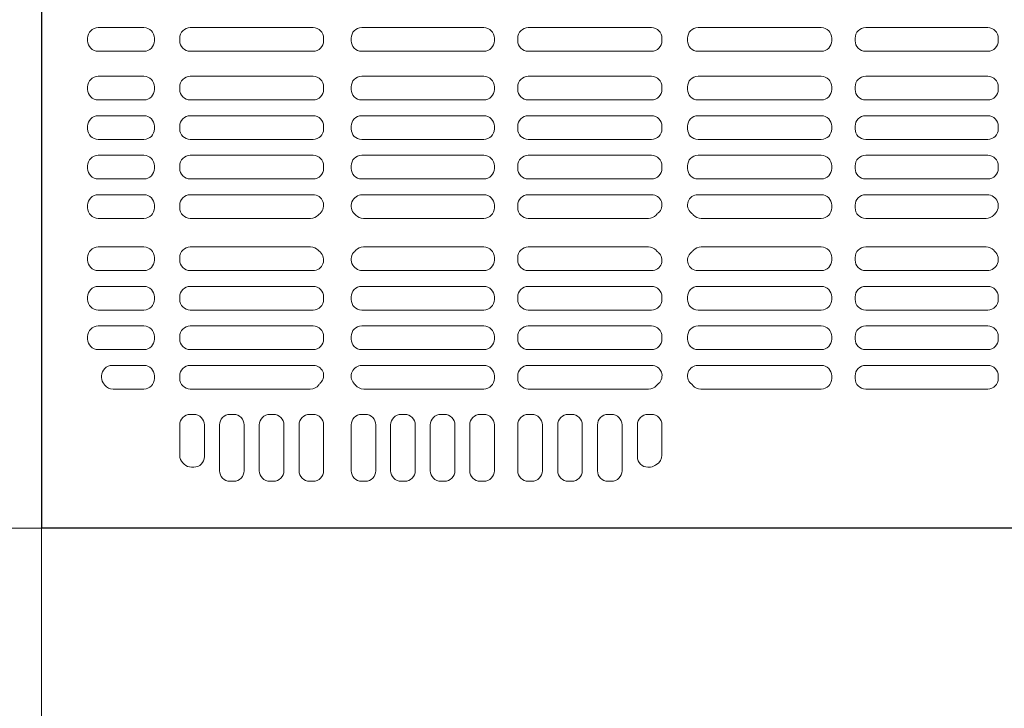
# Model space of a CAD drawing. Units: millimetres. Extents: x -2000 to 2000, y -1385 to 1385.
# Drawn here: x -1422 to -1387, y 578 to 602 of the extents above; entities that cross this region are included whole.
import ezdxf

# ---------------------------------------------------------------- set-up
doc = ezdxf.new("R2010")
doc.units = ezdxf.units.MM
doc.header["$LTSCALE"] = 10
doc.layers.add('CS-NRパネル', color=7, linetype='Continuous')
doc.layers.add('ﾊﾟﾈﾙ', color=7, linetype='Continuous')

msp = doc.modelspace()

# ---------------------------------------------------------------- linework, layer by layer
at = {"layer": 'CS-NRパネル', "color": 2, "linetype": 'Continuous', "lineweight": 5}
for p, q in [((-1421.463, 445.163), (-1421.463, 1109.087)), ((-1571.463, 584.087), (-296.463, 584.087))]:
    msp.add_line(p, q, dxfattribs=at)
at = {"layer": 'ﾊﾟﾈﾙ', "color": 4, "linetype": 'Continuous', "lineweight": 9}
for p, q in [((-1421.451, 584.099), (-1421.451, 659.074)), ((-1417.826, 601.871), (-1419.451, 601.871)), ((-1411.813, 601.871), (-1416.176, 601.871)), ((-1410.085, 601.871), (-1405.748, 601.871)), ((-1399.792, 601.871), (-1404.167, 601.871)), ((-1398.135, 601.871), (-1393.76, 601.871)), ((-1387.842, 601.871), (-1392.179, 601.871)), ((-1419.826, 601.496), (-1419.826, 601.406)), ((-1417.451, 601.496), (-1417.451, 601.406)), ((-1416.551, 601.496), (-1416.551, 601.406)), ((-1411.438, 601.496), (-1411.438, 601.406)), ((-1410.46, 601.406), (-1410.46, 601.496)), ((-1405.373, 601.406), (-1405.373, 601.496)), ((-1404.542, 601.406), (-1404.542, 601.496)), ((-1399.417, 601.406), (-1399.417, 601.496)), ((-1398.51, 601.406), (-1398.51, 601.496)), ((-1393.385, 601.406), (-1393.385, 601.496)), ((-1392.554, 601.406), (-1392.554, 601.496)), ((-1387.467, 601.406), (-1387.467, 601.496)), ((-1417.826, 601.031), (-1419.451, 601.031)), ((-1416.176, 601.031), (-1411.813, 601.031)), ((-1405.748, 601.031), (-1410.085, 601.031)), ((-1404.167, 601.031), (-1399.792, 601.031)), ((-1393.76, 601.031), (-1398.135, 601.031)), ((-1392.179, 601.031), (-1387.842, 601.031)), ((-1417.826, 600.143), (-1419.451, 600.143)), ((-1416.176, 600.143), (-1411.813, 600.143)), ((-1405.748, 600.143), (-1410.085, 600.143)), ((-1404.167, 600.143), (-1399.792, 600.143)), ((-1393.76, 600.143), (-1398.135, 600.143)), ((-1392.179, 600.143), (-1387.842, 600.143)), ((-1419.826, 599.768), (-1419.826, 599.677)), ((-1417.451, 599.768), (-1417.451, 599.677)), ((-1416.551, 599.768), (-1416.551, 599.677)), ((-1411.438, 599.768), (-1411.438, 599.677)), ((-1410.46, 599.768), (-1410.46, 599.677)), ((-1405.373, 599.768), (-1405.373, 599.677)), ((-1404.542, 599.768), (-1404.542, 599.677)), ((-1399.417, 599.768), (-1399.417, 599.677)), ((-1398.51, 599.768), (-1398.51, 599.677)), ((-1393.385, 599.768), (-1393.385, 599.677)), ((-1392.554, 599.768), (-1392.554, 599.677)), ((-1387.467, 599.768), (-1387.467, 599.677)), ((-1417.826, 599.302), (-1419.451, 599.302)), ((-1411.813, 599.302), (-1416.176, 599.302)), ((-1410.085, 599.302), (-1405.748, 599.302)), ((-1399.792, 599.302), (-1404.167, 599.302)), ((-1398.135, 599.302), (-1393.76, 599.302)), ((-1387.842, 599.302), (-1392.179, 599.302)), ((-1417.826, 598.74), (-1419.451, 598.74)), ((-1411.813, 598.74), (-1416.176, 598.74)), ((-1410.085, 598.74), (-1405.748, 598.74)), ((-1399.792, 598.74), (-1404.167, 598.74)), ((-1398.135, 598.74), (-1393.76, 598.74)), ((-1387.842, 598.74), (-1392.179, 598.74)), ((-1419.826, 598.365), (-1419.826, 598.274)), ((-1417.451, 598.365), (-1417.451, 598.274)), ((-1416.551, 598.365), (-1416.551, 598.274)), ((-1411.438, 598.365), (-1411.438, 598.274)), ((-1410.46, 598.365), (-1410.46, 598.274)), ((-1405.373, 598.365), (-1405.373, 598.274)), ((-1404.542, 598.365), (-1404.542, 598.274)), ((-1399.417, 598.365), (-1399.417, 598.274)), ((-1398.51, 598.365), (-1398.51, 598.274)), ((-1393.385, 598.365), (-1393.385, 598.274)), ((-1392.554, 598.365), (-1392.554, 598.274)), ((-1387.467, 598.365), (-1387.467, 598.274)), ((-1417.826, 597.899), (-1419.451, 597.899)), ((-1416.176, 597.899), (-1411.813, 597.899)), ((-1405.748, 597.899), (-1410.085, 597.899)), ((-1404.167, 597.899), (-1399.792, 597.899)), ((-1393.76, 597.899), (-1398.135, 597.899)), ((-1392.179, 597.899), (-1387.842, 597.899)), ((-1417.826, 597.337), (-1419.451, 597.337)), ((-1416.176, 597.337), (-1411.813, 597.337)), ((-1405.748, 597.337), (-1410.085, 597.337)), ((-1404.167, 597.337), (-1399.792, 597.337)), ((-1393.76, 597.337), (-1398.135, 597.337)), ((-1392.179, 597.337), (-1387.842, 597.337)), ((-1419.826, 596.962), (-1419.826, 596.871)), ((-1417.451, 596.962), (-1417.451, 596.871)), ((-1416.551, 596.962), (-1416.551, 596.871)), ((-1411.438, 596.962), (-1411.438, 596.871)), ((-1410.46, 596.962), (-1410.46, 596.871)), ((-1405.373, 596.962), (-1405.373, 596.871)), ((-1404.542, 596.962), (-1404.542, 596.871)), ((-1399.417, 596.962), (-1399.417, 596.871)), ((-1398.51, 596.962), (-1398.51, 596.871)), ((-1393.385, 596.962), (-1393.385, 596.871)), ((-1392.554, 596.962), (-1392.554, 596.871)), ((-1387.467, 596.962), (-1387.467, 596.871)), ((-1417.826, 596.496), (-1419.451, 596.496)), ((-1411.813, 596.496), (-1416.176, 596.496)), ((-1410.085, 596.496), (-1405.748, 596.496)), ((-1399.792, 596.496), (-1404.167, 596.496)), ((-1398.135, 596.496), (-1393.76, 596.496)), ((-1387.842, 596.496), (-1392.179, 596.496)), ((-1417.826, 595.934), (-1419.451, 595.934)), ((-1411.817, 595.934), (-1416.176, 595.934)), ((-1410.064, 595.934), (-1405.748, 595.934)), ((-1399.782, 595.934), (-1404.167, 595.934)), ((-1398.145, 595.934), (-1393.76, 595.934)), ((-1387.863, 595.934), (-1392.179, 595.934)), ((-1419.826, 595.559), (-1419.826, 595.468)), ((-1417.451, 595.559), (-1417.451, 595.468)), ((-1416.551, 595.468), (-1416.551, 595.559)), ((-1405.373, 595.559), (-1405.373, 595.468)), ((-1404.542, 595.559), (-1404.542, 595.468)), ((-1393.385, 595.559), (-1393.385, 595.468)), ((-1392.554, 595.559), (-1392.554, 595.468)), ((-1417.826, 595.093), (-1419.451, 595.093)), ((-1416.176, 595.093), (-1411.902, 595.093)), ((-1405.748, 595.093), (-1410.025, 595.093)), ((-1404.167, 595.093), (-1399.902, 595.093)), ((-1393.76, 595.093), (-1398.025, 595.093)), ((-1392.179, 595.093), (-1387.902, 595.093)), ((-1417.826, 594.081), (-1419.451, 594.081)), ((-1416.176, 594.081), (-1411.902, 594.081)), ((-1405.748, 594.081), (-1410.025, 594.081)), ((-1404.167, 594.081), (-1399.902, 594.081)), ((-1393.76, 594.081), (-1398.025, 594.081)), ((-1392.179, 594.081), (-1387.902, 594.081)), ((-1419.826, 593.706), (-1419.826, 593.615)), ((-1417.451, 593.706), (-1417.451, 593.615)), ((-1416.551, 593.615), (-1416.551, 593.706)), ((-1405.373, 593.615), (-1405.373, 593.706)), ((-1404.542, 593.615), (-1404.542, 593.706)), ((-1393.385, 593.615), (-1393.385, 593.706)), ((-1392.554, 593.615), (-1392.554, 593.706)), ((-1399.417, 593.615), (-1399.417, 593.65)), ((-1398.51, 593.615), (-1398.51, 593.65)), ((-1417.826, 593.24), (-1419.451, 593.24)), ((-1411.817, 593.24), (-1416.176, 593.24)), ((-1410.064, 593.24), (-1405.748, 593.24)), ((-1399.782, 593.24), (-1404.167, 593.24)), ((-1398.145, 593.24), (-1393.76, 593.24)), ((-1387.863, 593.24), (-1392.179, 593.24)), ((-1417.826, 592.677), (-1419.451, 592.677)), ((-1411.813, 592.677), (-1416.176, 592.677)), ((-1410.085, 592.677), (-1405.748, 592.677)), ((-1399.792, 592.677), (-1404.167, 592.677)), ((-1398.135, 592.677), (-1393.76, 592.677)), ((-1387.842, 592.677), (-1392.179, 592.677)), ((-1419.826, 592.302), (-1419.826, 592.212)), ((-1417.451, 592.302), (-1417.451, 592.212)), ((-1416.551, 592.302), (-1416.551, 592.212)), ((-1411.438, 592.302), (-1411.438, 592.212)), ((-1410.46, 592.212), (-1410.46, 592.302)), ((-1405.373, 592.212), (-1405.373, 592.302)), ((-1404.542, 592.212), (-1404.542, 592.302)), ((-1399.417, 592.212), (-1399.417, 592.302)), ((-1398.51, 592.212), (-1398.51, 592.302)), ((-1393.385, 592.212), (-1393.385, 592.302)), ((-1392.554, 592.212), (-1392.554, 592.302)), ((-1387.467, 592.212), (-1387.467, 592.302)), ((-1417.826, 591.837), (-1419.451, 591.837)), ((-1416.176, 591.837), (-1411.813, 591.837)), ((-1405.748, 591.837), (-1410.085, 591.837)), ((-1404.167, 591.837), (-1399.792, 591.837)), ((-1393.76, 591.837), (-1398.135, 591.837)), ((-1392.179, 591.837), (-1387.842, 591.837)), ((-1417.826, 591.274), (-1419.451, 591.274)), ((-1416.176, 591.274), (-1411.813, 591.274)), ((-1405.748, 591.274), (-1410.085, 591.274)), ((-1404.167, 591.274), (-1399.792, 591.274)), ((-1393.76, 591.274), (-1398.135, 591.274)), ((-1392.179, 591.274), (-1387.842, 591.274)), ((-1419.826, 590.899), (-1419.826, 590.809)), ((-1417.451, 590.899), (-1417.451, 590.809)), ((-1416.551, 590.899), (-1416.551, 590.809)), ((-1411.438, 590.899), (-1411.438, 590.809)), ((-1410.46, 590.809), (-1410.46, 590.899)), ((-1405.373, 590.809), (-1405.373, 590.899)), ((-1404.542, 590.809), (-1404.542, 590.899)), ((-1399.417, 590.809), (-1399.417, 590.899)), ((-1398.51, 590.809), (-1398.51, 590.899)), ((-1393.385, 590.809), (-1393.385, 590.899)), ((-1392.554, 590.809), (-1392.554, 590.899)), ((-1387.467, 590.809), (-1387.467, 590.899)), ((-1417.826, 590.434), (-1419.451, 590.434)), ((-1411.813, 590.434), (-1416.176, 590.434)), ((-1410.085, 590.434), (-1405.748, 590.434)), ((-1399.792, 590.434), (-1404.167, 590.434)), ((-1398.135, 590.434), (-1393.76, 590.434)), ((-1387.842, 590.434), (-1392.179, 590.434)), ((-1417.826, 589.871), (-1418.951, 589.871)), ((-1411.796, 589.871), (-1416.176, 589.871)), ((-1410.081, 589.871), (-1405.748, 589.871)), ((-1399.784, 589.871), (-1404.167, 589.871)), ((-1398.142, 589.871), (-1393.76, 589.871)), ((-1387.842, 589.871), (-1392.179, 589.871)), ((-1419.326, 589.496), (-1419.326, 589.441)), ((-1417.451, 589.496), (-1417.451, 589.406)), ((-1416.551, 589.496), (-1416.551, 589.406)), ((-1405.373, 589.406), (-1405.373, 589.496)), ((-1404.542, 589.406), (-1404.542, 589.496)), ((-1393.385, 589.406), (-1393.385, 589.496)), ((-1392.554, 589.406), (-1392.554, 589.496)), ((-1387.467, 589.406), (-1387.467, 589.496)), ((-1417.826, 589.031), (-1418.922, 589.031)), ((-1416.176, 589.031), (-1411.912, 589.031)), ((-1405.748, 589.031), (-1410.015, 589.031)), ((-1404.167, 589.031), (-1399.891, 589.031)), ((-1393.76, 589.031), (-1398.035, 589.031)), ((-1392.179, 589.031), (-1387.842, 589.031)), ((-1416.176, 588.131), (-1416.051, 588.131)), ((-1414.763, 588.131), (-1414.638, 588.131)), ((-1413.351, 588.131), (-1413.226, 588.131)), ((-1411.938, 588.131), (-1411.813, 588.131)), ((-1410.085, 588.131), (-1409.96, 588.131)), ((-1408.685, 588.131), (-1408.56, 588.131)), ((-1407.273, 588.131), (-1407.148, 588.131)), ((-1405.873, 588.131), (-1405.748, 588.131)), ((-1404.167, 588.131), (-1404.042, 588.131)), ((-1402.748, 588.131), (-1402.623, 588.131)), ((-1401.335, 588.131), (-1401.21, 588.131)), ((-1399.917, 588.131), (-1399.792, 588.131)), ((-1416.551, 587.756), (-1416.551, 586.675)), ((-1415.676, 587.756), (-1415.676, 586.631)), ((-1415.138, 587.756), (-1415.138, 586.131)), ((-1414.263, 587.756), (-1414.263, 586.131)), ((-1413.726, 587.756), (-1413.726, 586.131)), ((-1412.851, 587.756), (-1412.851, 586.131)), ((-1412.313, 587.756), (-1412.313, 586.131)), ((-1411.438, 587.756), (-1411.438, 586.131)), ((-1410.46, 587.756), (-1410.46, 586.131)), ((-1409.585, 587.756), (-1409.585, 586.131)), ((-1409.06, 586.131), (-1409.06, 587.756)), ((-1408.185, 586.131), (-1408.185, 587.756)), ((-1407.648, 586.131), (-1407.648, 587.756)), ((-1406.773, 586.131), (-1406.773, 587.756)), ((-1406.248, 587.756), (-1406.248, 586.131)), ((-1405.373, 587.756), (-1405.373, 586.131)), ((-1404.542, 587.756), (-1404.542, 586.131)), ((-1403.667, 587.756), (-1403.667, 586.131)), ((-1403.123, 587.756), (-1403.123, 586.131)), ((-1402.248, 587.756), (-1402.248, 586.131)), ((-1401.71, 587.756), (-1401.71, 586.131)), ((-1400.835, 587.756), (-1400.835, 586.131)), ((-1400.292, 587.756), (-1400.292, 586.631)), ((-1399.417, 587.756), (-1399.417, 586.682)), ((-1416.441, 586.409), (-1416.397, 586.365)), ((-1416.051, 586.256), (-1416.132, 586.256)), ((-1399.917, 586.256), (-1399.877, 586.256)), ((-1414.763, 585.756), (-1414.638, 585.756)), ((-1413.351, 585.756), (-1413.226, 585.756)), ((-1411.938, 585.756), (-1411.813, 585.756)), ((-1410.085, 585.756), (-1409.96, 585.756)), ((-1408.685, 585.756), (-1408.56, 585.756)), ((-1407.273, 585.756), (-1407.148, 585.756)), ((-1405.873, 585.756), (-1405.748, 585.756)), ((-1404.167, 585.756), (-1404.042, 585.756)), ((-1402.748, 585.756), (-1402.623, 585.756)), ((-1401.335, 585.756), (-1401.21, 585.756)), ((-1421.451, 584.099), (-1383.963, 584.099))]:
    msp.add_line(p, q, dxfattribs=at)
for centre, radius, start, end in [((-1419.451, 601.496), 0.375, 90, 180), ((-1417.826, 601.496), 0.375, 0, 90), ((-1416.176, 601.496), 0.375, 90, 180), ((-1411.813, 601.496), 0.375, 0, 90), ((-1410.085, 601.496), 0.375, 90, 180), ((-1405.748, 601.496), 0.375, 0, 90), ((-1404.167, 601.496), 0.375, 90, 180), ((-1399.792, 601.496), 0.375, 0, 90), ((-1398.135, 601.496), 0.375, 90, 180), ((-1393.76, 601.496), 0.375, 0, 90), ((-1392.179, 601.496), 0.375, 90, 180), ((-1387.842, 601.496), 0.375, 0, 90), ((-1419.451, 601.406), 0.375, 180, 270), ((-1417.826, 601.406), 0.375, 270, 0), ((-1416.176, 601.406), 0.375, 180, 270), ((-1411.813, 601.406), 0.375, 270, 0), ((-1410.085, 601.406), 0.375, 180, 270), ((-1405.748, 601.406), 0.375, 270, 0), ((-1404.167, 601.406), 0.375, 180, 270), ((-1399.792, 601.406), 0.375, 270, 0), ((-1398.135, 601.406), 0.375, 180, 270), ((-1393.76, 601.406), 0.375, 270, 0), ((-1392.179, 601.406), 0.375, 180, 270), ((-1387.842, 601.406), 0.375, 270, 0), ((-1419.451, 599.768), 0.375, 90, 180), ((-1417.826, 599.768), 0.375, 0, 90), ((-1416.176, 599.768), 0.375, 90, 180), ((-1411.813, 599.768), 0.375, 0, 90), ((-1410.085, 599.768), 0.375, 90, 180), ((-1405.748, 599.768), 0.375, 0, 90), ((-1404.167, 599.768), 0.375, 90, 180), ((-1399.792, 599.768), 0.375, 0, 90), ((-1398.135, 599.768), 0.375, 90, 180), ((-1393.76, 599.768), 0.375, 0, 90), ((-1392.179, 599.768), 0.375, 90, 180), ((-1387.842, 599.768), 0.375, 0, 90), ((-1419.451, 599.677), 0.375, 180, 270), ((-1417.826, 599.677), 0.375, 270, 0), ((-1416.176, 599.677), 0.375, 180, 270), ((-1411.813, 599.677), 0.375, 270, 0), ((-1410.085, 599.677), 0.375, 180, 270), ((-1405.748, 599.677), 0.375, 270, 0), ((-1404.167, 599.677), 0.375, 180, 270), ((-1399.792, 599.677), 0.375, 270, 0), ((-1398.135, 599.677), 0.375, 180, 270), ((-1393.76, 599.677), 0.375, 270, 0), ((-1392.179, 599.677), 0.375, 180, 270), ((-1387.842, 599.677), 0.375, 270, 0), ((-1419.451, 598.365), 0.375, 90, 180), ((-1417.826, 598.365), 0.375, 0, 90), ((-1416.176, 598.365), 0.375, 90, 180), ((-1411.813, 598.365), 0.375, 0, 90), ((-1410.085, 598.365), 0.375, 90, 180), ((-1405.748, 598.365), 0.375, 0, 90), ((-1404.167, 598.365), 0.375, 90, 180), ((-1399.792, 598.365), 0.375, 0, 90), ((-1398.135, 598.365), 0.375, 90, 180), ((-1393.76, 598.365), 0.375, 0, 90), ((-1392.179, 598.365), 0.375, 90, 180), ((-1387.842, 598.365), 0.375, 0, 90), ((-1419.451, 598.274), 0.375, 180, 270), ((-1417.826, 598.274), 0.375, 270, 0), ((-1416.176, 598.274), 0.375, 180, 270), ((-1411.813, 598.274), 0.375, 270, 0), ((-1410.085, 598.274), 0.375, 180, 270), ((-1405.748, 598.274), 0.375, 270, 0), ((-1404.167, 598.274), 0.375, 180, 270), ((-1399.792, 598.274), 0.375, 270, 0), ((-1398.135, 598.274), 0.375, 180, 270), ((-1393.76, 598.274), 0.375, 270, 0), ((-1392.179, 598.274), 0.375, 180, 270), ((-1387.842, 598.274), 0.375, 270, 0), ((-1419.451, 596.962), 0.375, 90, 180), ((-1417.826, 596.962), 0.375, 0, 90), ((-1416.176, 596.962), 0.375, 90, 180), ((-1411.813, 596.962), 0.375, 0, 90), ((-1410.085, 596.962), 0.375, 90, 180), ((-1405.748, 596.962), 0.375, 0, 90), ((-1404.167, 596.962), 0.375, 90, 180), ((-1399.792, 596.962), 0.375, 0, 90), ((-1398.135, 596.962), 0.375, 90, 180), ((-1393.76, 596.962), 0.375, 0, 90), ((-1392.179, 596.962), 0.375, 90, 180), ((-1387.842, 596.962), 0.375, 0, 90), ((-1419.451, 596.871), 0.375, 180, 270), ((-1417.826, 596.871), 0.375, 270, 0), ((-1416.176, 596.871), 0.375, 180, 270), ((-1411.813, 596.871), 0.375, 270, 0), ((-1410.085, 596.871), 0.375, 180, 270), ((-1405.748, 596.871), 0.375, 270, 0), ((-1404.167, 596.871), 0.375, 180, 270), ((-1399.792, 596.871), 0.375, 270, 0), ((-1398.135, 596.871), 0.375, 180, 270), ((-1393.76, 596.871), 0.375, 270, 0), ((-1392.179, 596.871), 0.375, 180, 270), ((-1387.842, 596.871), 0.375, 270, 0), ((-1419.451, 595.559), 0.375, 90, 180), ((-1417.826, 595.559), 0.375, 0, 90), ((-1416.176, 595.559), 0.375, 90, 180), ((-1411.817, 595.555), 0.378, 311.3817, 90), ((-1410.064, 595.537), 0.396, 90, 226.5928), ((-1405.748, 595.559), 0.375, 0, 90), ((-1404.167, 595.559), 0.375, 90, 180), ((-1399.782, 595.568), 0.365, 309.8327, 90), ((-1398.145, 595.568), 0.365, 90, 230.1673), ((-1393.76, 595.559), 0.375, 0, 90), ((-1392.179, 595.559), 0.375, 90, 180), ((-1387.863, 595.537), 0.396, 313.4072, 90), ((-1419.451, 595.468), 0.375, 180, 270), ((-1417.826, 595.468), 0.375, 270, 0), ((-1416.176, 595.468), 0.375, 180, 270), ((-1405.748, 595.468), 0.375, 270, 0), ((-1404.167, 595.468), 0.375, 180, 270), ((-1393.76, 595.468), 0.375, 270, 0), ((-1392.179, 595.468), 0.375, 180, 270), ((-1411.902, 595.468), 0.375, 270, 316.8064), ((-1410.963, 594.587), 0.913, 131.3817, 136.8064), ((-1410.963, 594.587), 0.913, 43.1936, 46.5928), ((-1410.025, 595.468), 0.375, 223.1936, 270), ((-1399.902, 595.468), 0.375, 270, 316.8064), ((-1398.963, 594.587), 0.913, 129.8327, 136.8064), ((-1398.963, 594.587), 0.913, 43.1936, 50.1673), ((-1398.025, 595.468), 0.375, 223.1936, 270), ((-1387.902, 595.468), 0.375, 270, 316.8064), ((-1386.963, 594.587), 0.913, 133.4072, 136.8064), ((-1419.451, 593.706), 0.375, 90, 180), ((-1417.826, 593.706), 0.375, 0, 90), ((-1416.176, 593.706), 0.375, 90, 180), ((-1411.902, 593.706), 0.375, 43.1936, 90), ((-1410.025, 593.706), 0.375, 90, 136.8064), ((-1405.748, 593.706), 0.375, 0, 90), ((-1404.167, 593.706), 0.375, 90, 180), ((-1399.902, 593.706), 0.375, 43.1936, 90), ((-1398.025, 593.706), 0.375, 90, 136.8064), ((-1393.76, 593.706), 0.375, 0, 90), ((-1392.179, 593.706), 0.375, 90, 180), ((-1387.902, 593.706), 0.375, 43.1936, 90), ((-1411.817, 593.618), 0.378, 270, 48.6183), ((-1410.963, 594.587), 0.913, 223.1936, 228.6183), ((-1410.064, 593.636), 0.396, 133.4072, 270), ((-1410.963, 594.587), 0.913, 313.4072, 316.8064), ((-1399.782, 593.605), 0.365, 270, 50.1673), ((-1398.963, 594.587), 0.913, 223.1936, 230.1673), ((-1398.145, 593.605), 0.365, 129.8327, 270), ((-1398.963, 594.587), 0.913, 309.8327, 316.8064), ((-1387.863, 593.636), 0.396, 270, 46.5928), ((-1386.963, 594.587), 0.913, 223.1936, 226.5928), ((-1419.451, 593.615), 0.375, 180, 270), ((-1417.826, 593.615), 0.375, 270, 0), ((-1416.176, 593.615), 0.375, 180, 270), ((-1405.748, 593.615), 0.375, 270, 0), ((-1404.167, 593.615), 0.375, 180, 270), ((-1393.76, 593.615), 0.375, 270, 0), ((-1392.179, 593.615), 0.375, 180, 270), ((-1419.451, 592.302), 0.375, 90, 180), ((-1417.826, 592.302), 0.375, 0, 90), ((-1416.176, 592.302), 0.375, 90, 180), ((-1411.813, 592.302), 0.375, 0, 90), ((-1410.085, 592.302), 0.375, 90, 180), ((-1405.748, 592.302), 0.375, 0, 90), ((-1404.167, 592.302), 0.375, 90, 180), ((-1399.792, 592.302), 0.375, 0, 90), ((-1398.135, 592.302), 0.375, 90, 180), ((-1393.76, 592.302), 0.375, 0, 90), ((-1392.179, 592.302), 0.375, 90, 180), ((-1387.842, 592.302), 0.375, 0, 90), ((-1419.451, 592.212), 0.375, 180, 270), ((-1417.826, 592.212), 0.375, 270, 0), ((-1416.176, 592.212), 0.375, 180, 270), ((-1411.813, 592.212), 0.375, 270, 0), ((-1410.085, 592.212), 0.375, 180, 270), ((-1405.748, 592.212), 0.375, 270, 0), ((-1404.167, 592.212), 0.375, 180, 270), ((-1399.792, 592.212), 0.375, 270, 0), ((-1398.135, 592.212), 0.375, 180, 270), ((-1393.76, 592.212), 0.375, 270, 0), ((-1392.179, 592.212), 0.375, 180, 270), ((-1387.842, 592.212), 0.375, 270, 0), ((-1419.451, 590.899), 0.375, 90, 180), ((-1417.826, 590.899), 0.375, 0, 90), ((-1416.176, 590.899), 0.375, 90, 180), ((-1411.813, 590.899), 0.375, 0, 90), ((-1410.085, 590.899), 0.375, 90, 180), ((-1405.748, 590.899), 0.375, 0, 90), ((-1404.167, 590.899), 0.375, 90, 180), ((-1399.792, 590.899), 0.375, 0, 90), ((-1398.135, 590.899), 0.375, 90, 180), ((-1393.76, 590.899), 0.375, 0, 90), ((-1392.179, 590.899), 0.375, 90, 180), ((-1387.842, 590.899), 0.375, 0, 90), ((-1419.451, 590.809), 0.375, 180, 270), ((-1417.826, 590.809), 0.375, 270, 0), ((-1416.176, 590.809), 0.375, 180, 270), ((-1411.813, 590.809), 0.375, 270, 0), ((-1410.085, 590.809), 0.375, 180, 270), ((-1405.748, 590.809), 0.375, 270, 0), ((-1404.167, 590.809), 0.375, 180, 270), ((-1399.792, 590.809), 0.375, 270, 0), ((-1398.135, 590.809), 0.375, 180, 270), ((-1393.76, 590.809), 0.375, 270, 0), ((-1392.179, 590.809), 0.375, 180, 270), ((-1387.842, 590.809), 0.375, 270, 0), ((-1418.951, 589.496), 0.375, 90, 180), ((-1417.826, 589.496), 0.375, 0, 90), ((-1416.176, 589.496), 0.375, 90, 180), ((-1411.796, 589.514), 0.358, 315.9392, 90), ((-1410.081, 589.492), 0.379, 90, 221.9382), ((-1405.748, 589.496), 0.375, 0, 90), ((-1404.167, 589.496), 0.375, 90, 180), ((-1399.784, 589.503), 0.368, 311.8587, 90), ((-1398.142, 589.503), 0.368, 90, 228.1413), ((-1393.76, 589.496), 0.375, 0, 90), ((-1392.179, 589.496), 0.375, 90, 180), ((-1387.842, 589.496), 0.375, 0, 90), ((-1418.951, 589.441), 0.375, 180, 219.9596), ((-1420.12, 588.462), 1.15, 38.2324, 39.9596), ((-1418.922, 589.406), 0.375, 218.2324, 270), ((-1417.826, 589.406), 0.375, 270, 0), ((-1416.176, 589.406), 0.375, 180, 270), ((-1411.912, 589.406), 0.375, 270, 322.6645), ((-1410.838, 588.587), 0.975, 135.9392, 142.6645), ((-1411.088, 588.587), 0.975, 37.3355, 41.9382), ((-1410.015, 589.406), 0.375, 217.3355, 270), ((-1405.748, 589.406), 0.375, 270, 0), ((-1404.167, 589.406), 0.375, 180, 270), ((-1399.891, 589.406), 0.375, 270, 318.5768), ((-1398.963, 588.587), 0.863, 131.8587, 138.5768), ((-1398.963, 588.587), 0.863, 41.4232, 48.1413), ((-1398.035, 589.406), 0.375, 221.4232, 270), ((-1393.76, 589.406), 0.375, 270, 0), ((-1392.179, 589.406), 0.375, 180, 270), ((-1387.842, 589.406), 0.375, 270, 0), ((-1416.176, 587.756), 0.375, 90, 180), ((-1416.051, 587.756), 0.375, 0, 90), ((-1414.763, 587.756), 0.375, 90, 180), ((-1414.638, 587.756), 0.375, 0, 90), ((-1413.351, 587.756), 0.375, 90, 180), ((-1413.226, 587.756), 0.375, 0, 90), ((-1411.938, 587.756), 0.375, 90, 180), ((-1411.813, 587.756), 0.375, 0, 90), ((-1410.085, 587.756), 0.375, 90, 180), ((-1409.96, 587.756), 0.375, 0, 90), ((-1408.685, 587.756), 0.375, 90, 180), ((-1408.56, 587.756), 0.375, 0, 90), ((-1407.273, 587.756), 0.375, 90, 180), ((-1407.148, 587.756), 0.375, 0, 90), ((-1405.873, 587.756), 0.375, 90, 180), ((-1405.748, 587.756), 0.375, 0, 90), ((-1404.167, 587.756), 0.375, 90, 180), ((-1404.042, 587.756), 0.375, 0, 90), ((-1402.748, 587.756), 0.375, 90, 180), ((-1402.623, 587.756), 0.375, 0, 90), ((-1401.335, 587.756), 0.375, 90, 180), ((-1401.21, 587.756), 0.375, 0, 90), ((-1399.917, 587.756), 0.375, 90, 180), ((-1399.792, 587.756), 0.375, 0, 90), ((-1399.792, 586.682), 0.375, 299.3893, 0), ((-1416.176, 586.675), 0.375, 180, 225), ((-1416.132, 586.631), 0.375, 225, 270), ((-1416.051, 586.631), 0.375, 270, 0), ((-1399.917, 586.631), 0.375, 180, 270), ((-1398.963, 585.212), 1.312, 119.3893, 122.7816), ((-1414.763, 586.131), 0.375, 180, 270), ((-1414.638, 586.131), 0.375, 270, 0), ((-1413.351, 586.131), 0.375, 180, 270), ((-1413.226, 586.131), 0.375, 270, 0), ((-1411.938, 586.131), 0.375, 180, 270), ((-1411.813, 586.131), 0.375, 270, 0), ((-1410.085, 586.131), 0.375, 180, 270), ((-1409.96, 586.131), 0.375, 270, 0), ((-1408.685, 586.131), 0.375, 180, 270), ((-1408.56, 586.131), 0.375, 270, 0), ((-1407.273, 586.131), 0.375, 180, 270), ((-1407.148, 586.131), 0.375, 270, 0), ((-1405.873, 586.131), 0.375, 180, 270), ((-1405.748, 586.131), 0.375, 270, 0), ((-1404.167, 586.131), 0.375, 180, 270), ((-1404.042, 586.131), 0.375, 270, 0), ((-1402.748, 586.131), 0.375, 180, 270), ((-1402.623, 586.131), 0.375, 270, 0), ((-1401.335, 586.131), 0.375, 180, 270), ((-1401.21, 586.131), 0.375, 270, 0), ((-1399.877, 586.631), 0.375, 270, 302.7816)]:
    msp.add_arc(centre, radius, start, end, dxfattribs=at)

doc.saveas('drawing.dxf')
